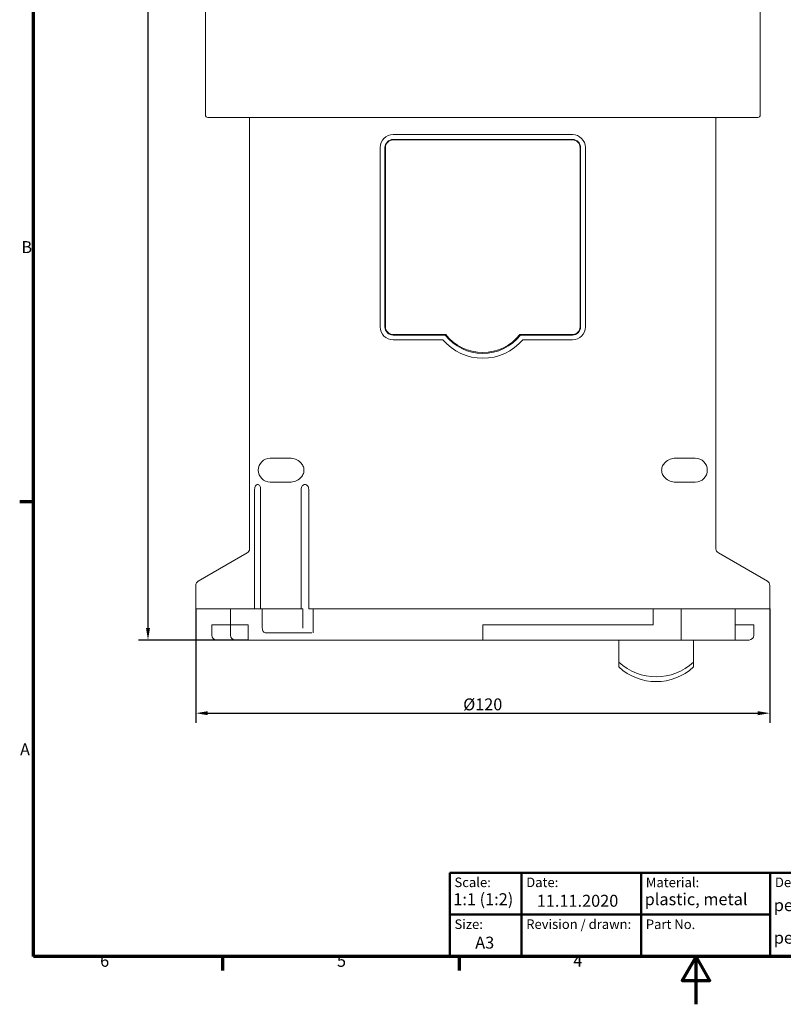
# Model space of a CAD drawing. Units: millimetres. Extents: x 0 to 297, y 0 to 420.
# Drawn here: x 7 to 167, y 0 to 206 of the extents above; entities that cross this region are included whole.
import ezdxf
from ezdxf.enums import TextEntityAlignment as Align

# ---------------------------------------------------------------- set-up
doc = ezdxf.new("R2010")
doc.units = ezdxf.units.MM
for name, color, linetype, lineweight in [('Bemaßung (ISO)', 7, 'Continuous', 25), ('Rahmen (ISO)', 7, 'Continuous', 70), ('Schraffur (ISO)', 7, 'Continuous', 18), ('Sichtbar (ISO)', 7, 'Continuous', 50), ('Skizziergeometrie (ISO)', 7, 'Continuous', 25), ('Titel (ISO)', 7, 'Continuous', 50)]:
    doc.layers.add(name, color=color, linetype=linetype, lineweight=lineweight)
doc.styles.add('Notiztext (DIN)', font='arial.ttf')
doc.styles.add('Textstil54', font='txt')
doc.dimstyles.new('Standard (DIN)', dxfattribs={"dimtxt": 2.5, "dimasz": 2.5, "dimexe": 2, "dimexo": 0, "dimgap": 0.4, "dimtad": 1, "dimrnd": 1e-08, "dimdsep": 46, "dimtxsty": 'Notiztext (DIN)', "dimcen": 0.09, "dimdle": 10, "dimclrd": 256, "dimclre": 256, "dimclrt": 256, "dimadec": 0, "dimazin": 2, "dimtfac": 0.6000000238418579, "dimtmove": 0, "dimatfit": 3, "dimfxl": 1, "dimtolj": 1, "dimlwd": -1, "dimlwe": -1, "dimarcsym": 0})

# ---------------------------------------------------------------- blocks, each defined once
blk = doc.blocks.new('Ränder Standardrahmen')
at = {"layer": 'Rahmen (ISO)'}
for p, q in [((10, 105), (7.099999785423278, 105)), ((49.49999809265136, 10), (49.49999809265136, 7.099999785423278)), ((98.99999618530273, 10), (98.99999618530273, 7.099999785423278))]:
    blk.add_line(p, q, dxfattribs=at)
at = {"layer": 'Rahmen (ISO)', "flags": 128}
for points in [[(10, 10), (10, 410), (287.0000076293946, 410), (287.0000076293946, 10), (10, 10)], [(148.5000038146973, 0), (148.5000038146973, 10), (145.6132507324219, 5), (151.3867473602295, 5), (148.5000038146973, 10)]]:
    blk.add_lwpolyline(points, dxfattribs=at)
at = {"layer": 'Rahmen (ISO)', "char_height": 2.5, "attachment_point": 7, "style": 'Notiztext (DIN)'}
for s, insert in [('B', (7.45279492429148, 156.25)), ('A', (7.176030550253442, 51.25)), ('6', (23.9171543857497, 7.058079271018504)), ('5', (73.43115442158978, 7.058079271018504)), ('4', (122.8251541502291, 7.099999999999999))]:
    blk.add_mtext(s, dxfattribs=dict(at, insert=insert))
blk = doc.blocks.new('Schriftfelder perma CI-Pool')
at = {"layer": 'Schraffur (ISO)', "true_color": 0xcc0033}
h = blk.add_hatch(color=242, dxfattribs=at)
edge = h.paths.add_edge_path(flags=0)
edge.add_arc((292.1655214773733, 118.936538419629), 1.446945337620578, 0, 360)
edge = h.paths.add_edge_path()
edge.add_line((290.4774185834826, 121.34811398233), (290.4774185834826, 120.6587478477342))
edge.add_arc((292.1655214773733, 118.936538419629), 2.411575562700964, -129.2964802391872, 134.4270040008058, ccw=False)
edge.add_line((290.6381902876627, 117.0702704507795), (290.6381902876627, 114.5957024067673))
edge.add_line((290.6381902876627, 114.5957024067673), (289.5127883584022, 114.5957024067673))
edge.add_line((289.5127883584022, 114.5957024067673), (289.5127883584022, 121.34811398233))
edge.add_line((289.5127883584022, 121.34811398233), (290.4774185834826, 121.34811398233))
h = blk.add_hatch(color=242, dxfattribs=at)
edge = h.paths.add_edge_path(flags=0)
edge.add_arc((297.4655214773733, 118.936538419629), 1.446945337620578, 19.471220634491, 160.528779365509)
edge.add_line((296.1013283303897, 119.4188535321692), (298.8297146243571, 119.4188535321692))
edge = h.paths.add_edge_path()
edge.add_arc((297.4655214773733, 118.936538419629), 2.411575562700964, 348.4630409671848, 697.8233318603407)
edge.add_line((299.6986992222124, 118.0262561257379), (298.5902600938928, 118.0262561257379))
edge.add_arc((297.4655214773733, 118.936538419629), 1.446945337620578, 199.4712206344897, 321.0157891077273, ccw=False)
edge.add_line((296.1013283303897, 118.4542233070888), (299.8283733192863, 118.4542233070888))
h = blk.add_hatch(color=242, dxfattribs=at)
edge = h.paths.add_edge_path()
edge.add_arc((300.8873864291418, 120.9461847218798), 0.4019292604501608, 90, 180)
edge.add_line((300.4854571686916, 120.9461847218798), (300.4854571686916, 116.524962856928))
edge.add_line((300.4854571686916, 116.524962856928), (301.450087393772, 116.524962856928))
edge.add_line((301.450087393772, 116.524962856928), (301.450087393772, 120.3834837572496))
edge.add_line((301.450087393772, 120.3834837572496), (303.1381902876627, 120.3834837572496))
edge.add_line((303.1381902876627, 120.3834837572496), (303.1381902876627, 121.34811398233))
edge.add_line((303.1381902876627, 121.34811398233), (300.8873864291418, 121.34811398233))
h = blk.add_hatch(color=242, dxfattribs=at)
edge = h.paths.add_edge_path()
edge.add_arc((308.1623060432897, 120.9461847218798), 0.4019292604501608, 0, 90)
edge.add_line((308.1623060432897, 121.34811398233), (303.821470030428, 121.34811398233))
edge.add_arc((303.821470030428, 120.9461847218798), 0.4019292604501608, 90, 180)
edge.add_line((303.4195407699778, 120.9461847218798), (303.4195407699778, 116.524962856928))
edge.add_line((303.4195407699778, 116.524962856928), (304.3841709950582, 116.524962856928))
edge.add_line((304.3841709950582, 116.524962856928), (304.3841709950582, 120.3834837572496))
edge.add_line((304.3841709950582, 120.3834837572496), (305.4291870722286, 120.3834837572496))
edge.add_line((305.4291870722286, 120.3834837572496), (305.4291870722286, 116.524962856928))
edge.add_line((305.4291870722286, 116.524962856928), (306.554589001489, 116.524962856928))
edge.add_line((306.554589001489, 116.524962856928), (306.554589001489, 120.3834837572496))
edge.add_line((306.554589001489, 120.3834837572496), (307.5996050786595, 120.3834837572496))
edge.add_line((307.5996050786595, 120.3834837572496), (307.5996050786595, 116.524962856928))
edge.add_line((307.5996050786595, 116.524962856928), (308.5642353037398, 116.524962856928))
edge.add_line((308.5642353037398, 116.524962856928), (308.5642353037398, 120.9461847218798))
h = blk.add_hatch(color=242, dxfattribs=at)
edge = h.paths.add_edge_path(flags=0)
edge.add_arc((311.7796693873412, 118.936538419629), 1.446945337620578, 0, 360)
edge = h.paths.add_edge_path()
edge.add_arc((311.7796693873412, 118.936538419629), 2.411575562700964, 42.83342806606797, 317.1665719339312)
edge.add_line((313.5481581333219, 117.2969823059335), (313.5481581333219, 116.524962856928))
edge.add_line((313.5481581333219, 116.524962856928), (314.5127883584022, 116.524962856928))
edge.add_line((314.5127883584022, 116.524962856928), (314.5127883584022, 121.34811398233))
edge.add_line((314.5127883584022, 121.34811398233), (313.5481581333219, 121.34811398233))
edge.add_line((313.5481581333219, 121.34811398233), (313.5481581333219, 120.5760945333244))
blk.add_hatch(color=242, dxfattribs=at).paths.add_polyline_path([(291.361662956473, 114.5957024067673), (314.5127883584022, 114.5957024067673), (314.5127883584022, 115.5603326318476), (291.361662956473, 115.5603326318476)])
at = {"layer": 'Skizziergeometrie (ISO)', "color": 242, "lineweight": 9, "true_color": 0xd02443}
for p, q in [((290.4774185834826, 121.34811398233), (289.5127883584022, 121.34811398233)), ((289.5127883584022, 121.34811398233), (289.5127883584022, 114.5957024067673)), ((290.4774185834826, 120.6587478477342), (290.4774185834826, 121.34811398233)), ((296.1013283303897, 119.4188535321692), (298.829714624357, 119.4188535321692)), ((300.4854571686916, 116.524962856928), (300.4854571686916, 120.9461847218798)), ((300.8873864291418, 121.34811398233), (303.1381902876627, 121.34811398233)), ((301.450087393772, 120.3834837572496), (301.450087393772, 116.524962856928)), ((303.1381902876627, 120.3834837572496), (301.450087393772, 120.3834837572496)), ((303.1381902876627, 121.34811398233), (303.1381902876627, 120.3834837572496)), ((303.4195407699778, 120.9461847218798), (303.4195407699778, 116.524962856928)), ((303.821470030428, 121.34811398233), (308.1623060432897, 121.34811398233)), ((304.3841709950582, 116.524962856928), (304.3841709950582, 120.3834837572496)), ((304.3841709950582, 120.3834837572496), (305.4291870722286, 120.3834837572496)), ((305.4291870722286, 116.524962856928), (305.4291870722286, 120.3834837572496)), ((306.554589001489, 120.3834837572496), (307.5996050786595, 120.3834837572496)), ((306.554589001489, 120.3834837572496), (306.554589001489, 116.524962856928)), ((307.5996050786595, 120.3834837572496), (307.5996050786595, 116.524962856928)), ((308.5642353037398, 120.9461847218798), (308.5642353037398, 116.524962856928)), ((313.5481581333219, 120.5760945333244), (313.5481581333219, 121.34811398233)), ((313.5481581333219, 121.34811398233), (314.5127883584022, 121.34811398233)), ((314.5127883584022, 121.34811398233), (314.5127883584022, 116.524962856928)), ((296.1013283303897, 118.4542233070888), (299.8283733192863, 118.4542233070888)), ((298.5902600938929, 118.0262561257379), (299.6986992222124, 118.0262561257379)), ((290.6381902876627, 114.5957024067673), (290.6381902876627, 117.0702704507795)), ((291.361662956473, 115.5603326318476), (291.361662956473, 114.5957024067673)), ((291.361662956473, 115.5603326318476), (314.5127883584022, 115.5603326318476)), ((301.450087393772, 116.524962856928), (300.4854571686916, 116.524962856928)), ((303.4195407699778, 116.524962856928), (304.3841709950582, 116.524962856928)), ((305.4291870722286, 116.524962856928), (306.554589001489, 116.524962856928)), ((307.5996050786595, 116.524962856928), (308.5642353037398, 116.524962856928)), ((313.5481581333219, 116.524962856928), (313.5481581333219, 117.2969823059335)), ((314.5127883584022, 116.524962856928), (313.5481581333219, 116.524962856928)), ((314.5127883584022, 115.5603326318476), (314.5127883584022, 114.5957024067673)), ((289.5127883584022, 114.5957024067673), (290.6381902876627, 114.5957024067673)), ((291.361662956473, 114.5957024067673), (314.5127883584022, 114.5957024067673))]:
    blk.add_line(p, q, dxfattribs=at)
for centre in [(292.1655214773733, 118.936538419629), (311.7796693873412, 118.936538419629)]:
    blk.add_circle(centre, 1.446945337620578, dxfattribs=at)
for centre, radius, start, end in [((292.1655214773733, 118.936538419629), 2.411575562700964, 230.7035197608128, 134.4270040008057), ((297.4655214773733, 118.936538419629), 2.411575562700964, 348.4630409671848, 337.8233318603407), ((297.4655214773733, 118.936538419629), 1.446945337620578, 19.471220634491, 160.528779365509), ((300.8873864291418, 120.9461847218798), 0.4019292604501608, 90, 180), ((303.821470030428, 120.9461847218798), 0.4019292604501608, 90, 180), ((308.1623060432897, 120.9461847218798), 0.4019292604501608, 0, 90), ((311.7796693873412, 118.936538419629), 2.411575562700964, 42.83342806606797, 317.166571933932), ((297.4655214773733, 118.936538419629), 1.446945337620578, 199.4712206344896, 321.0157891077264)]:
    blk.add_arc(centre, radius, start, end, dxfattribs=at)
at = {"layer": 'Titel (ISO)'}
for p, q in [((327.5127883584023, 123.34811398233), (137.5127883584022, 123.3481139823298)), ((137.5127883584022, 123.3481139823298), (137.5127883584022, 105.8481139823299)), ((152.5127883584022, 123.3481139823298), (152.5127883584022, 105.8481139823299)), ((177.5127883584022, 123.3481139823298), (177.5127883584022, 105.8481139823299)), ((204.5127883584022, 123.3481139823299), (204.5127883584022, 105.8481139823299)), ((217.1992765159977, 123.3481139823299), (235.3992765159975, 123.3481139823299)), ((287.5127883584022, 123.34811398233), (287.5127883584022, 105.84811398233)), ((327.5127883584023, 105.84811398233), (327.5127883584023, 123.34811398233)), ((137.5127883584022, 118.3382056155221), (137.5127883584022, 105.8481139823299)), ((137.5127883584022, 114.5981139823299), (177.5127883584022, 114.5981139823299)), ((177.5127883584022, 114.5981139823299), (204.5127883584022, 114.5981139823299)), ((137.5127883584022, 105.8481139823299), (327.5127883584023, 105.84811398233))]:
    blk.add_line(p, q, dxfattribs=at)
at = {"layer": 'Titel (ISO)', "char_height": 2.000000029802322, "style": 'Notiztext (DIN)'}
for s, insert, width, attachment_point in [('\\fArial|b1|i0;\\H2.0000;Scale:', (138.5127883584022, 122.3481139823299), 8.499999999999979, 1), ('\\fArial|b1|i0;\\H2.0000;Date:', (153.5127883584022, 122.3481139823299), 7.000000000000081, 1), ('\\fArial|b1|i0;\\H2.0000;Material:', (178.5127883584022, 121.3321078699984), 11.48627996444702, 4), ('\\fArial|b1|i0;\\H2.0000;Description:', (205.5127883584022, 122.34811398233), 16.30000000000002, 1), ('\\fArial|b1|i0;\\H2.0000;Size:', (138.5127883584022, 113.5981139823299), 6.521341204643249, 1), ('\\fArial|b1|i0;\\H2.0000;Revision / drawn:', (153.5127883584022, 113.5981139823299), 23.13109874725342, 1), ('\\fArial|b1|i0;\\H2.0000;Part No.', (178.5127883584022, 112.5821078699984), 15, 4)]:
    blk.add_mtext(s, dxfattribs=dict(at, insert=insert, width=width, attachment_point=attachment_point))
at = {"layer": 'Titel (ISO)', "style": 'Textstil54'}
for tag, p in [('Maßstab_001', (138.2690980053698, 116.5692940589243)), ('Datum_001', (155.7210079525205, 116.2393145208508)), ('Material_001', (178.2757487935845, 116.5675887383142)), ('Benennung_Englisch_001', (205.2757487935845, 115.3194429373165)), ('Benennung_Deutsch_001', (205.2757487935845, 108.5194429373165)), ('Blattgröße_001', (142.8555577865003, 107.4893145208508))]:
    blk.add_attdef(tag, p, '', height=2.5, dxfattribs=at)
blk.add_attdef('Artikelnummer', text='', height=2.5, dxfattribs=at).set_placement((178.5127883584022, 109.993121529321), align=Align.TOP_LEFT)
blk = doc.blocks.new('*D25')
at = {"layer": 'Bemaßung (ISO)', "transparency": 16777216}
for p, q in [((60.8982644755213, 374.8962476402133), (31.92100312660527, 374.8962476402133)), ((33.92100312660526, 372.3962476402133), (33.92100312660534, 78.64781832129206)), ((54.84156073563136, 76.14781832129206), (31.92100312660533, 76.14781832129205))]:
    blk.add_line(p, q, dxfattribs=at)
for points in [[(33.5043364599386, 372.3962476402133), (34.33766979327193, 372.3962476402133), (33.92100312660526, 374.8962476402133)], [(33.50433645993867, 78.64781832129206), (34.337669793272, 78.64781832129206), (33.92100312660534, 76.14781832129206)]]:
    blk.add_solid(points, dxfattribs=at)
at = {"layer": 'Defpoints', "color": 0, "transparency": 16777216}
for p in [(60.8982644755213, 374.8962476402133), (33.92100312660534, 76.14781832129206), (54.84156073563136, 76.14781832129206)]:
    blk.add_point(p, dxfattribs=at)
at = {"layer": 'Bemaßung (ISO)', "transparency": 16777216, "insert": (30.96643285252707, 222.1968897145255), "char_height": 2.5, "attachment_point": 1, "rotation": 90, "style": 'Notiztext (DIN)'}
blk.add_mtext('\\A1; \\fArial|b0|i0;\\H2.5000;300', dxfattribs=at)
blk = doc.blocks.new('*D26')
at = {"layer": 'Bemaßung (ISO)', "transparency": 16777216}
for p, q in [((43.9210031266053, 82.64781832129202), (43.9210031266053, 58.85658106420334)), ((163.9210031266053, 82.64781832129202), (163.9210031266053, 58.85658106420334)), ((46.4210031266053, 60.85658106420334), (161.4210031266052, 60.85658106420334))]:
    blk.add_line(p, q, dxfattribs=at)
for points in [[(46.4210031266053, 61.27324773087), (46.4210031266053, 60.43991439753668), (43.9210031266053, 60.85658106420334)], [(161.4210031266052, 61.27324773087), (161.4210031266052, 60.43991439753668), (163.9210031266053, 60.85658106420334)]]:
    blk.add_solid(points, dxfattribs=at)
at = {"layer": 'Defpoints', "color": 0, "transparency": 16777216}
for p in [(43.9210031266053, 82.64781832129202), (163.9210031266053, 82.64781832129202), (163.9210031266053, 60.85658106420334)]:
    blk.add_point(p, dxfattribs=at)
at = {"layer": 'Bemaßung (ISO)', "transparency": 16777216, "insert": (99.81997649973282, 63.93851150273373), "char_height": 2.5, "attachment_point": 1, "style": 'Notiztext (DIN)'}
blk.add_mtext('\\A1;\\fArial|b0|i0;\\H2.4900;Ø120', dxfattribs=at)

msp = doc.modelspace()

# ---------------------------------------------------------------- linework, layer by layer
at = {"layer": 'Sichtbar (ISO)', "linetype": 'Continuous', "lineweight": 18}
for p, q in [((45.92100312660527, 209.697818321292), (45.92100312660527, 185.897818321292)), ((161.9210031266053, 209.697818321292), (161.9210031266053, 185.897818321292)), ((161.4210031266053, 185.397818321292), (46.42100312660526, 185.397818321292)), ((55.17100312660533, 185.1978183212921), (55.17100312660534, 119.7251685904817)), ((152.6710031266052, 119.7251685904817), (152.6710031266052, 185.1978183212921)), ((122.6710031266053, 181.7978183212921), (85.17100312660533, 181.797818321292)), ((82.47100312660532, 179.097818321292), (82.47100312660532, 141.597818321292)), ((83.47100312660527, 141.597818321292), (83.47100312660527, 179.097818321292)), ((83.57100312660536, 141.597818321292), (83.57100312660536, 179.097818321292)), ((85.17100312660531, 180.7978183212921), (122.6710031266053, 180.7978183212921)), ((85.17100312660536, 180.697818321292), (122.6710031266053, 180.697818321292)), ((124.2710031266053, 179.097818321292), (124.2710031266053, 141.597818321292)), ((124.3710031266052, 179.097818321292), (124.3710031266054, 141.597818321292)), ((125.3710031266053, 141.597818321292), (125.3710031266052, 179.097818321292)), ((96.1629428020139, 139.997818321292), (85.17100312660536, 139.997818321292)), ((122.6710031266053, 139.997818321292), (111.6790634511968, 139.997818321292)), ((96.03573204692763, 139.8978183212919), (85.17100312660533, 139.8978183212919)), ((85.17100312660533, 138.897818321292), (95.56172684214145, 138.897818321292)), ((122.6710031266053, 139.8978183212921), (111.806274206283, 139.8978183212921)), ((112.2802794110691, 138.897818321292), (122.6710031266053, 138.897818321292)), ((55.17100312660531, 119.7251685904817), (55.17100312660533, 117.9931177829124)), ((152.6710031266052, 117.9931177829119), (152.6710031266052, 119.7251685904817)), ((55.17100312660533, 117.9931177829124), (55.17100312660533, 115.1063664369646)), ((152.6710031266052, 115.1063664369646), (152.6710031266052, 117.9931177829119)), ((59.48957100224305, 114.147818321292), (61.98957100224305, 114.147818321292)), ((63.59919960322374, 114.147818321292), (61.98957100224305, 114.147818321292)), ((145.8524352509674, 114.147818321292), (144.2428066499868, 114.147818321292)), ((145.8524352509675, 114.147818321292), (148.3524352509675, 114.147818321292)), ((61.98957100224305, 109.147818321292), (59.48957100224305, 109.147818321292)), ((61.98957100224305, 109.147818321292), (63.59919960322374, 109.147818321292)), ((144.2428066499868, 109.147818321292), (145.8524352509675, 109.147818321292)), ((148.3524352509675, 109.147818321292), (145.8524352509675, 109.147818321292)), ((56.21655679385556, 82.64781832129202), (56.21655679385568, 107.647818321292)), ((57.46462060107517, 107.647818321292), (57.46462060107518, 82.64781832129202)), ((65.94990197531372, 82.64781832129202), (65.94990197531372, 107.647818321292)), ((67.53026529284041, 107.647818321292), (67.53026529284043, 82.64781832129202)), ((54.67100312660534, 94.35433371508047), (44.42100312660534, 88.43649345588685)), ((153.1710031266052, 94.35433371508047), (163.4210031266052, 88.43649345588682)), ((43.92100312660534, 87.57046805210238), (43.92100312660534, 82.64781832129202)), ((163.9210031266052, 87.57046805210238), (163.9210031266052, 82.64781832129202)), ((56.21655679385572, 82.64781832129202), (43.92100312660534, 82.64781832129202)), ((51.17100312660534, 79.34781832129202), (51.17100312660534, 82.64781832129202)), ((57.46462060107518, 82.64781832129202), (56.21655679385556, 82.64781832129202)), ((65.94990197531375, 82.64781832129202), (57.46462060107518, 82.64781832129202)), ((57.81997021044766, 82.64781832129202), (57.81997021044789, 78.64781832129202)), ((66.30525158468616, 82.64781832129202), (65.94990197531372, 82.64781832129202)), ((66.30525158468616, 82.64781832129202), (66.30525158468645, 78.64781832129202)), ((163.9210031266052, 82.64781832129202), (67.53026529284043, 82.64781832129202)), ((68.4842810291549, 77.64781832129202), (68.4842810291549, 82.64781832129202)), ((139.5284290956418, 79.34781832129202), (139.5284290956418, 82.64781832129202)), ((145.399379337548, 77.14781832129204), (145.399379337548, 82.64781832129202)), ((156.6710031266052, 79.34781832129202), (156.6710031266052, 82.64781832129202)), ((47.24600312660533, 77.14781832129204), (47.24600312660534, 79.34781832129202)), ((51.18967805534214, 79.34781832129202), (47.24600312660535, 79.34781832129202)), ((51.18967805534214, 77.14781832129204), (51.18967805534214, 79.34781832129202)), ((51.18967805534214, 79.34781832129202), (54.84156073563131, 79.34781832129202)), ((54.84156073563131, 79.34781832129202), (54.84156073563131, 76.14781832129202)), ((103.9210031266051, 77.14781832129204), (103.9210031266051, 79.34781832129202)), ((103.9210031266052, 79.34781832129202), (139.5284290956418, 79.34781832129202)), ((156.6710031266052, 76.14781832129202), (156.6710031266052, 79.34781832129202)), ((156.6710031266052, 79.34781832129202), (160.5960031266052, 79.34781832129202)), ((160.5960031266052, 77.14781832129204), (160.5960031266052, 79.34781832129202)), ((67.01604364068896, 77.64781832129202), (58.53076226645043, 77.64781832129202)), ((68.19138781034144, 77.64781832129202), (67.01604364068898, 77.64781832129202)), ((103.9210031266061, 76.14781832129204), (103.9210031266061, 77.14781832129204)), ((145.399379337548, 76.14781832129202), (145.399379337548, 77.14781832129204)), ((52.12009402484257, 76.14781832129202), (48.24600312660535, 76.14781832129202)), ((52.12009402484257, 76.14781832129202), (54.84156073563131, 76.14781832129202)), ((103.9210031266051, 76.14781832129202), (54.84156073563131, 76.14781832129202)), ((145.399379337548, 76.14781832129202), (103.9210031266051, 76.14781832129202)), ((132.3710031266049, 71.53670721129248), (132.3710031266049, 76.07281832129247)), ((156.6710031266052, 76.14781832129202), (145.399379337548, 76.14781832129202)), ((147.9710031266049, 76.07281832129247), (147.9710031266049, 71.53670721129247)), ((159.5960031266051, 76.14781832129202), (156.6710031266052, 76.14781832129202)), ((132.3710031266049, 70.51448499129248), (132.3710031266049, 71.53670721129248)), ((147.9710031266049, 71.53670721129247), (147.9710031266049, 70.51448499129248))]:
    msp.add_line(p, q, dxfattribs=at)
for centre, radius, start, end in [((46.42100312660526, 185.897818321292), 0.5000000000000002, 180, 270), ((161.4210031266053, 185.897818321292), 0.5, 270, 0), ((85.17100312660531, 179.097818321292), 2.699999999999996, 90, 180), ((122.6710031266053, 179.097818321292), 2.699999999999991, 0, 90.00000000000038), ((85.17100312660531, 179.097818321292), 1.700000000000046, 89.9999999999994, 180), ((85.17100312660536, 179.097818321292), 1.600000000000004, 90, 180), ((122.6710031266053, 179.097818321292), 1.700000000000017, 0, 90), ((122.6710031266053, 179.097818321292), 1.600000000000004, 0, 90), ((85.17100312660534, 141.597818321292), 2.700000000000025, 180, 270), ((85.17100312660531, 141.597818321292), 1.700000000000052, 180, 270.0000000000006), ((85.17100312660536, 141.597818321292), 1.600000000000002, 180, 270), ((103.9210031266053, 146.147818321292), 9.900000000000002, 218.4047041146973, 321.5952958853023), ((122.6710031266053, 141.597818321292), 2.699999999999996, 270, 0), ((122.6710031266053, 141.597818321292), 1.700000000000154, 270.0000000000006, 0), ((122.6710031266053, 141.597818321292), 1.600000000000002, 270, 0), ((103.9210031266052, 146.047818321292), 10.99999999999999, 220.5416018735048, 319.4583981264954), ((103.9210031266052, 146.047818321292), 10.00000000000008, 217.9519202892466, 322.0480797107544), ((59.48957100224306, 111.647818321292), 2.5, 89.9999999999998, 269.9999999999998), ((148.3524352509675, 111.647818321292), 2.500000000000009, 270.0000000000004, 90.0000000000004), ((54.17100312660533, 95.22035911886492), 1, 300, 0), ((153.6710031266052, 95.2203591188649), 1, 180, 240.0000000000018), ((44.92100312660534, 87.57046805210238), 1, 120, 180), ((162.9210031266052, 87.57046805210238), 1, 0, 59.99999999999951), ((48.24600312660535, 77.14781832129204), 0.9999999999999966, 180, 270), ((159.5960031266051, 77.14781832129204), 0.9999999999999966, 270, 0), ((140.1710031266049, 79.92293908290164), 11.45289854160918, 227.0742281081458, 312.925771891854), ((140.1710031266049, 78.90071686290165), 11.45289854160918, 227.0742281081458, 312.9257718918539)]:
    msp.add_arc(centre, radius, start, end, dxfattribs=at)
msp.add_ellipse((52.12009402466906, 77.14781832129204), major_axis=(0, -1.000000000000005), ratio=0.9304159695004272, start_param=4.712388980384689, end_param=6.283185307179584, dxfattribs=at)
for points, knots in [([(55.12917477997369, 185.3979806856784), (55.1401087666223, 185.3729598255654), (55.14902026103708, 185.3469962961755), (55.16587413464115, 185.2803296217814), (55.17100312660533, 185.2388233251679), (55.17100312660533, 185.1978183212921)], [0.175394491045832, 0.175394491045832, 0.175394491045832, 0.175394491045832, 0.1999403056776932, 0.1999403056776932, 0.2368448091660077, 0.2368448091660077, 0.2368448091660077, 0.2368448091660077]), ([(152.6710031266052, 185.1978183212921), (152.6710031266052, 185.2388233251679), (152.6761321185695, 185.2803296217658), (152.6929859921621, 185.3469962961411), (152.7018974865932, 185.3729598255585), (152.712831473253, 185.3979806856899)], [0, 0, 0, 0, 0.0369045034883151, 0.0369045034883151, 0.061450318149822, 0.061450318149822, 0.061450318149822, 0.061450318149822]), ([(63.59919960322374, 114.147818321292), (63.96437621296598, 114.147818321292), (64.36467145300158, 114.0792382487074), (65.13470219356722, 113.7835142055155), (65.50464203364179, 113.5577461441798), (66.00244988707725, 113.0732669329883), (66.19169798575055, 112.8319692632271), (66.39332456353662, 112.4152539304363), (66.44718926638697, 112.2672441898043), (66.51987614404062, 111.9618320743007), (66.53864527217917, 111.8044109116644), (66.53864527217917, 111.647818321292), (66.53864527217917, 111.4912257309196), (66.51987614404062, 111.3338045682833), (66.44718926638697, 111.0283924527797), (66.39332456353662, 110.8803827121477), (66.19169798575055, 110.4636673793569), (66.00244988707725, 110.2223697095957), (65.50464203364179, 109.7378904984043), (65.13470219356722, 109.5121224370685), (64.36467145300158, 109.2163983938766), (63.96437621296598, 109.147818321292), (63.59919960322374, 109.147818321292)], [1.41334565935909, 1.41334565935909, 1.41334565935909, 1.41334565935909, 1.561285499717203, 1.561285499717203, 1.709225340075315, 1.709225340075315, 1.803180894298749, 1.803180894298749, 1.850158671410466, 1.850158671410466, 1.897136448522183, 1.897136448522183, 1.897136448522183, 1.9441142256339, 1.9441142256339, 1.991092002745618, 1.991092002745618, 2.085047556969052, 2.085047556969052, 2.232987397327164, 2.232987397327164, 2.380927237685276, 2.380927237685276, 2.380927237685276, 2.380927237685276]), ([(144.2428066499868, 109.147818321292), (143.8776300402445, 109.147818321292), (143.4773348002089, 109.2163983938766), (142.7073040596433, 109.5121224370685), (142.3373642195687, 109.7378904984042), (141.8395563661332, 110.2223697095957), (141.6503082674599, 110.4636673793569), (141.4486816896738, 110.8803827121477), (141.3948169868235, 111.0283924527797), (141.3221301091699, 111.3338045682833), (141.3033609810313, 111.4912257309196), (141.3033609810313, 111.647818321292), (141.3033609810313, 111.8044109116644), (141.3221301091699, 111.9618320743007), (141.3948169868235, 112.2672441898043), (141.4486816896738, 112.4152539304363), (141.6503082674599, 112.8319692632271), (141.8395563661332, 113.0732669329884), (142.3373642195687, 113.5577461441798), (142.7073040596433, 113.7835142055155), (143.4773348002089, 114.0792382487074), (143.8776300402445, 114.147818321292), (144.2428066499868, 114.147818321292)], [1.413345659359094, 1.413345659359094, 1.413345659359094, 1.413345659359094, 1.561285499717209, 1.561285499717209, 1.709225340075324, 1.709225340075324, 1.803180894298757, 1.803180894298757, 1.850158671410474, 1.850158671410474, 1.89713644852219, 1.89713644852219, 1.89713644852219, 1.944114225633907, 1.944114225633907, 1.991092002745623, 1.991092002745623, 2.085047556969056, 2.085047556969056, 2.232987397327172, 2.232987397327172, 2.380927237685286, 2.380927237685286, 2.380927237685286, 2.380927237685286]), ([(56.83457330194876, 108.647818321292), (56.75612694020017, 108.647818321292), (56.67276587760526, 108.6226764309419), (56.51992287761611, 108.5203187545001), (56.45042383510322, 108.4431000482534), (56.34132687812082, 108.2653058967966), (56.29427616097373, 108.1531389259142), (56.23189719900131, 107.9071621260448), (56.21655679385568, 107.7733480760866), (56.21655679385568, 107.647818321292)], [-0.1512603587985737, -0.1512603587985737, -0.1512603587985737, -0.1512603587985737, -0.1132891058376706, -0.1132891058376706, -0.0753178528767676, -0.0753178528767676, -0.0376589264383838, -0.0376589264383838, 0, 0, 0, 0]), ([(57.46462060107517, 107.647818321292), (57.46462060107517, 107.7733284961799), (57.44865849960934, 107.907161582531), (57.38397662040252, 108.1532490959149), (57.3352753138889, 108.2655040476981), (57.22305306951563, 108.4433278128793), (57.15191947380926, 108.5205033999956), (56.99683300119946, 108.6227453155661), (56.91289956777104, 108.647818321292), (56.83457330194875, 108.647818321292)], [0, 0, 0, 0, 0.0376530524663695, 0.0376530524663695, 0.0753061049327389, 0.0753061049327389, 0.1132192265450906, 0.1132192265450906, 0.1511323481574424, 0.1511323481574424, 0.1511323481574424, 0.1511323481574424]), ([(66.7340682385604, 108.647818321292), (66.63489081965852, 108.647818321292), (66.52932409792746, 108.6227453155661), (66.33552432402466, 108.5205033999956), (66.24727923581706, 108.4433278128793), (66.10859952724331, 108.2655040476981), (66.0487470056784, 108.1532490959149), (65.96940494423998, 107.907161582531), (65.94990197531372, 107.7733284961799), (65.94990197531372, 107.647818321292)], [-0.1511323481574422, -0.1511323481574422, -0.1511323481574422, -0.1511323481574422, -0.1132192265450911, -0.1132192265450911, -0.0753061049327399, -0.0753061049327399, -0.03765305246637, -0.03765305246637, 0, 0, 0, 0]), ([(67.53026529284041, 107.647818321292), (67.53026529284041, 107.7733480760866), (67.5101282201092, 107.9071621260448), (67.42857221046555, 108.1531389259142), (67.36717530714634, 108.2653058967966), (67.22560622437857, 108.4431000482534), (67.13577448218604, 108.5203187545002), (66.93966280401342, 108.6226764309419), (66.83339772399917, 108.647818321292), (66.7340682385604, 108.647818321292)], [0.3023927069560162, 0.3023927069560162, 0.3023927069560162, 0.3023927069560162, 0.3400516333944004, 0.3400516333944004, 0.3777105598327846, 0.3777105598327846, 0.4156818127936875, 0.4156818127936875, 0.4536530657545903, 0.4536530657545903, 0.4536530657545903, 0.4536530657545903]), ([(57.81997021044789, 78.64781832129202), (57.81997021044789, 78.52460827588222), (57.84044021161101, 78.37961797233677), (57.90737789410788, 78.15175720539867), (57.96576820084365, 78.02864786080933), (58.08969239206099, 77.85393851567805), (58.1772333713223, 77.7715389250246), (58.33945109595823, 77.67680146255319), (58.44288867941444, 77.64781832129202), (58.53076226645042, 77.64781832129202)], [0.5939566893975871, 0.5939566893975871, 0.5939566893975871, 0.5939566893975871, 0.6309197030205281, 0.6309197030205281, 0.6679794238831189, 0.6679794238831189, 0.7051584995170685, 0.7051584995170685, 0.7424401050852639, 0.7424401050852639, 0.7424401050852639, 0.7424401050852639])]:
    msp.add_open_spline(points, degree=3, knots=knots, dxfattribs=at)
at = {"layer": 'Skizziergeometrie (ISO)', "lineweight": 18}
for p, q in [((55.17100312660534, 95.22035911886492), (55.17100312660534, 115.1063664369646)), ((152.6710031266052, 115.1063664369646), (152.6710031266052, 95.22035911886488))]:
    msp.add_line(p, q, dxfattribs=at)

# ---------------------------------------------------------------- block references
msp.add_blockref('Ränder Standardrahmen', (0, 0))
msp.add_blockref('Schriftfelder perma CI-Pool', (-40.51278835840225, -95.84811398232993)).add_auto_attribs({'Maßstab_001': '1:1 (1:2)', 'Datum_001': '11.11.2020', 'Benennung_Englisch_001': 'perma ULTRA drive & LC 500', 'Blattgröße_001': 'A3', 'Material_001': 'plastic, metal', 'Benennung_Deutsch_001': 'perma ULTRA Antrieb & LC 500'})

# ---------------------------------------------------------------- dimensions: what is measured, and where the dimension line sits
at = {"layer": 'Bemaßung (ISO)'}
for base, p1, p2, angle, text, picture, middle in [((33.92100312660534, 76.14781832129206), (60.89826447552127, 374.8962476402132), (54.84156073563133, 76.14781832129204), 90, ' \\fArial|b0|i0;\\H2.5000;300', '*D25', (33.92100312660536, 225.5120329807526)), ((163.9210031266053, 60.85658106420334), (43.9210031266053, 82.64781832129202), (163.9210031266053, 82.64781832129202), 180, '\\fArial|b0|i0;\\H2.4900;Ø<>', '*D26', (103.9210031266053, 60.85658106420334))]:
    dim = msp.add_linear_dim(base=base, p1=p1, p2=p2, angle=angle, text=text, dimstyle='Standard (DIN)', override={"dimgap": 0.4, "dimdec": 0, "dimtol": 0, "dimlim": 0, "dimtp": 0, "dimtm": 0, "dimtdec": 0, "dimtofl": 0, "dimatfit": 1}, dxfattribs=at)
    dim.commit()
    dim.dimension.update_dxf_attribs({"geometry": picture, "text_midpoint": middle, "dimtype": 160})

doc.saveas('drawing.dxf')
